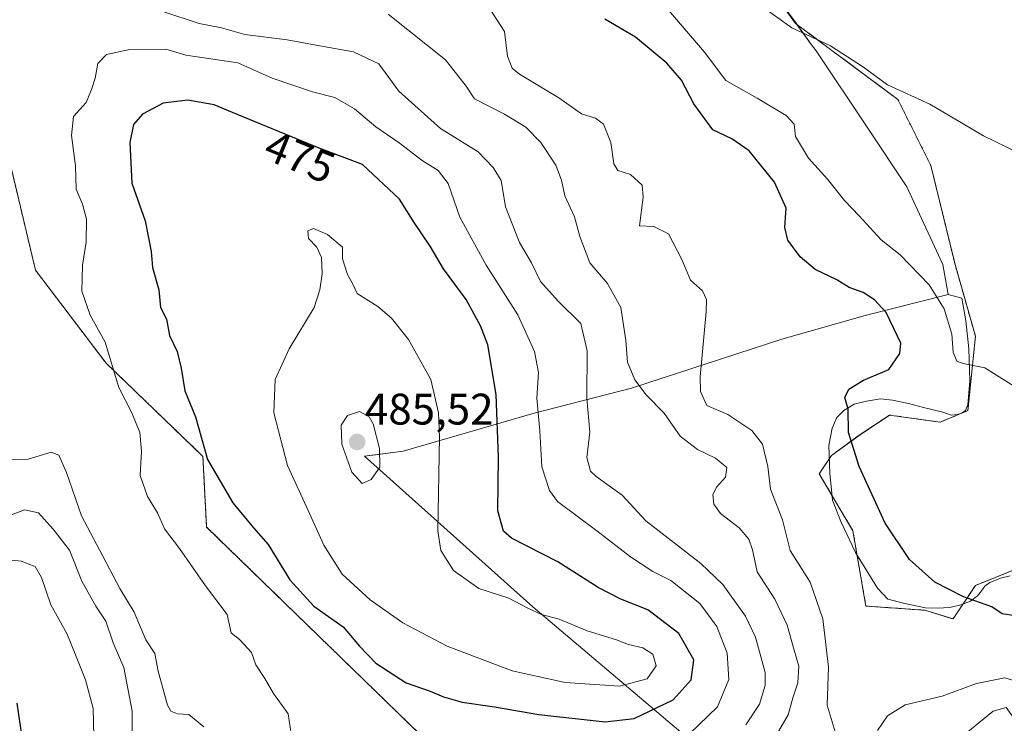
# Model space of a CAD drawing. Units: metres. Extents: x 628768 to 632251, y 4683350 to 4685727.
# Drawn here: x 631712 to 631936, y 4684099 to 4684259 of the extents above; entities that cross this region are included whole.
import ezdxf
from ezdxf.enums import TextEntityAlignment as Align

# ---------------------------------------------------------------- set-up
doc = ezdxf.new("R2010")
doc.units = ezdxf.units.M
doc.header["$MEASUREMENT"] = 0
doc.linetypes.add('TRAZOS', pattern=[0.75, 0.5, -0.25])
for name, color, linetype, lineweight in [('Arbolado forestal', 92, 'TRAZOS', 0), ('Arbolado forestal CxS', 92, 'Continuous', 0), ('Carátula', 7, 'Continuous', 5), ('Comarca', 2, 'Continuous', 13), ('Comarca CxS', 133, 'Continuous', 0), ('Cultivos herbáceos CxS', 92, 'Continuous', 0), ('Curva de nivel maestra', 36, 'Continuous', 30), ('Curva de nivel normal', 36, 'Continuous', 0), ('Espacio natural protegido', 2, 'Continuous', 13), ('Espacio natural protegido CxS', 2, 'Continuous', 0), ('Matorral', 135, 'Continuous', 0), ('Matorral CxS', 135, 'Continuous', 0), ('Municipio', 9, 'Continuous', 13), ('Municipio CxS', 142, 'Continuous', 0), ('Punto de cota en terreno', 7, 'Continuous', 0), ('Rótulo de curva de nivel directora', 19, 'Continuous', 0), ('Rótulo de punto de cota en terreno', 19, 'Continuous', 0)]:
    doc.layers.add(name, color=color, linetype=linetype, lineweight=lineweight)
doc.styles.add('Arial', font='txt', dxfattribs={"height": 0.2})

# ---------------------------------------------------------------- blocks, each defined once
blk = doc.blocks.new('*U152')
at = {"layer": 'Cultivos herbáceos CxS', "color": 92, "linetype": 'Continuous', "lineweight": 0}
blk.add_polyline3d([(631937.58, 4684133.85, 448.68), (631929.15, 4684130.47, 449.43), (631924.09, 4684122.88, 450.54), (631917.69, 4684124.85, 450.61), (631904.32, 4684125.8, 452.04), (631901.38, 4684142.88, 450.79), (631893.75, 4684155.77, 451.6), (631896.53, 4684159.91, 450.99), (631902.78, 4684164.5, 449.58), (631909.66, 4684169.11, 448.66), (631921.13, 4684167.48, 447.29), (631927.46, 4684170.11, 446.34), (631929.15, 4684186.98, 444.09), (631924.54, 4684203.2, 443.08), (631919.04, 4684225.68, 441.13), (631911.55, 4684240.67, 440.01), (631888.4, 4684257.87, 439.55), (631882.57, 4684265.92, 438.59)], dxfattribs=at)
blk = doc.blocks.new('*U197')
at = {"layer": 'Curva de nivel normal', "color": 36, "linetype": 'Continuous', "lineweight": 0}
for points in [[(631877.08, 4684098.88, 465), (631880.17, 4684103.56, 465), (631881.52, 4684107.8, 465), (631881.49, 4684110.77, 465), (631879.32, 4684118.77, 465), (631877.07, 4684123.49, 465), (631871.86, 4684130.71, 465), (631866.89, 4684135.47, 465), (631854.44, 4684145.14, 465), (631849.05, 4684150.96, 465), (631843.2, 4684155.14, 465), (631841.86, 4684156.4, 465), (631841.05, 4684159.44, 465), (631841.72, 4684165.24, 465), (631841.1, 4684172.89, 465), (631841.12, 4684183.68, 465), (631839.72, 4684189.85, 465), (631834.57, 4684194.89, 465), (631830.58, 4684199.37, 465), (631828.53, 4684203.59, 465), (631825.78, 4684208.21, 465), (631822.63, 4684216.32, 465), (631821.63, 4684222.3, 465), (631819.86, 4684225.19, 465), (631816.45, 4684228.78, 465), (631807.89, 4684234.07, 465), (631798.46, 4684242.51, 465), (631793.89, 4684248.72, 465), (631788.19, 4684251.42, 465), (631780.56, 4684252.77, 465), (631773.15, 4684254.18, 465), (631763.51, 4684255.34, 465), (631758.26, 4684256.91, 465), (631753.18, 4684257.86, 465), (631745.15, 4684260.52, 465)], [(631704.74, 4684159.06, 465), (631714.4, 4684159.08, 465), (631719.61, 4684160.65, 465), (631721.35, 4684160.02, 465), (631723.12, 4684156.05, 465), (631726.54, 4684146.27, 465), (631730.58, 4684138.51, 465), (631735.22, 4684129.81, 465), (631738.48, 4684124.39, 465), (631741.1, 4684118.15, 465), (631743.16, 4684115.02, 465), (631743.89, 4684111.05, 465), (631746.02, 4684103.34, 465), (631746.78, 4684102, 465), (631748.26, 4684101.4, 465), (631750.85, 4684101.2, 465), (631754.24, 4684098.44, 465)]]:
    blk.add_polyline3d(points, dxfattribs=at)
blk = doc.blocks.new('5PATER')
at = {"layer": 'Carátula', "linetype": 'Continuous', "lineweight": 5}
h = blk.add_hatch(color=250, dxfattribs=at)
edge = h.paths.add_edge_path()
edge.add_ellipse((0, 0.01), major_axis=(-1.33, -1.34), ratio=0.999422, start_angle=0, end_angle=360)

msp = doc.modelspace()

# ---------------------------------------------------------------- linework, layer by layer
at = {"layer": 'Arbolado forestal', "color": 92, "linetype": 'TRAZOS', "lineweight": 0}
for points in [[(631803.18, 4684096.75, 473.66), (631754.87, 4684143.72, 473.62), (631754.03, 4684159.74, 474.88), (631732.11, 4684180.83, 469.63), (631716.1, 4684201.91, 466.99), (631702.61, 4684258.41, 468.41), (631701.8, 4684291.08, 465.61), (631713.57, 4684319.98, 453.06), (631701.8, 4684335.78, 452.33)], [(631882.57, 4684265.92, 438.59), (631888.4, 4684257.87, 439.55), (631911.55, 4684240.67, 440.01), (631919.04, 4684225.68, 441.13), (631924.54, 4684203.2, 443.08), (631929.15, 4684186.98, 444.09), (631927.46, 4684170.11, 446.34), (631921.13, 4684167.48, 447.29), (631909.66, 4684169.11, 448.66), (631902.78, 4684164.51, 449.58), (631896.53, 4684159.91, 450.99), (631893.75, 4684155.77, 451.6), (631901.38, 4684142.88, 450.79), (631904.32, 4684125.8, 452.04), (631917.69, 4684124.85, 450.61), (631924.09, 4684122.88, 450.54), (631929.15, 4684130.47, 449.43), (631937.58, 4684133.85, 448.68)]]:
    msp.add_polyline3d(points, dxfattribs=at)
at = {"layer": 'Arbolado forestal CxS', "color": 92, "linetype": 'Continuous', "lineweight": 0}
for points in [[(631882.57, 4684265.92, 438.59), (631888.4, 4684257.87, 439.55), (631911.55, 4684240.67, 440.01), (631919.04, 4684225.68, 441.13), (631924.54, 4684203.2, 443.08), (631929.15, 4684186.98, 444.09), (631927.46, 4684170.11, 446.34), (631921.13, 4684167.48, 447.29), (631909.66, 4684169.11, 448.66), (631902.78, 4684164.5, 449.58), (631896.53, 4684159.91, 450.99), (631893.75, 4684155.77, 451.6), (631901.38, 4684142.88, 450.79), (631904.32, 4684125.8, 452.04), (631917.69, 4684124.85, 450.61), (631924.09, 4684122.88, 450.54), (631929.15, 4684130.47, 449.43), (631937.58, 4684133.85, 448.68)], [(631803.18, 4684096.75, 473.66), (631754.87, 4684143.72, 473.62), (631754.03, 4684159.74, 474.88), (631732.11, 4684180.83, 469.63), (631716.1, 4684201.91, 466.99), (631702.61, 4684258.41, 468.41)]]:
    msp.add_polyline3d(points, dxfattribs=at)
at = {"layer": 'Comarca', "color": 2, "linetype": 'Continuous', "lineweight": 13}
for points in [[(631892.02, 4684253.04, 440.12), (631888.48, 4684257.92, 439.53), (631882.65, 4684265.97, 438.59), (631871.8, 4684277.24, 437.69)], [(631892.02, 4684253.04, 440.12), (631888.48, 4684257.92, 439.53), (631882.65, 4684265.97, 438.59), (631871.8, 4684277.24, 437.69)], [(631893.04, 4684251.63, 440.4), (631892.02, 4684253.04, 440.12)], [(631893.04, 4684251.63, 440.4), (631892.02, 4684253.04, 440.12)], [(631921.75, 4684203.25, 443.11), (631913.6, 4684220.8, 442.02), (631904.75, 4684234.14, 442.6), (631893.04, 4684251.63, 440.4)], [(631921.75, 4684203.25, 443.11), (631913.6, 4684220.8, 442.02), (631904.75, 4684234.14, 442.6), (631893.04, 4684251.63, 440.4)], [(631923, 4684196.4, 444), (631921.75, 4684203.25, 443.11)], [(631923, 4684196.4, 444), (631921.75, 4684203.25, 443.11)], [(631921.75, 4684203.25, 443.11), (631921.75, 4684203.25, 443.11)], [(631921.75, 4684203.25, 443.11), (631921.75, 4684203.25, 443.11)], [(631851.17, 4684175.19, 460.46), (631885.3, 4684186.28, 452.49), (631904.14, 4684191.66, 451.01), (631923, 4684196.4, 444)], [(631851.17, 4684175.19, 460.46), (631885.3, 4684186.28, 452.49), (631904.14, 4684191.66, 451.01), (631923, 4684196.4, 444)], [(631793.78, 4684160.17, 484.81), (631799.43, 4684160.91, 483.16), (631829.15, 4684169.51, 470.29), (631851.17, 4684175.19, 460.46)], [(631793.78, 4684160.17, 484.81), (631799.43, 4684160.91, 483.16), (631829.15, 4684169.51, 470.29), (631851.17, 4684175.19, 460.46)], [(631790.68, 4684159.75, 485.24), (631790.68, 4684159.76, 485.24), (631793.66, 4684160.15, 484.84)], [(631790.68, 4684159.75, 485.24), (631790.68, 4684159.76, 485.24), (631793.66, 4684160.15, 484.84)], [(631828.83, 4684125.63, 479.36), (631790.68, 4684159.75, 485.24)], [(631828.83, 4684125.63, 479.36), (631790.68, 4684159.75, 485.24)], [(631793.66, 4684160.15, 484.84), (631793.78, 4684160.17, 484.81)], [(631793.66, 4684160.15, 484.84), (631793.78, 4684160.17, 484.81)], [(631863.34, 4684096.41, 469.9), (631828.83, 4684125.63, 479.36)], [(631863.34, 4684096.41, 469.9), (631828.83, 4684125.63, 479.36)]]:
    msp.add_polyline3d(points, dxfattribs=at)
at = {"layer": 'Comarca CxS', "color": 133, "linetype": 'Continuous', "lineweight": 0}
for points in [[(631863.34, 4684096.41, 469.9), (631828.83, 4684125.63, 479.36), (631790.68, 4684159.75, 485.24), (631790.68, 4684159.76, 485.24), (631793.64, 4684160.15, 484.84), (631793.78, 4684160.17, 484.81), (631799.43, 4684160.91, 483.16), (631829.15, 4684169.51, 470.29), (631851.17, 4684175.19, 460.46), (631885.3, 4684186.28, 452.49), (631904.14, 4684191.66, 451.01), (631923, 4684196.4, 444), (631921.75, 4684203.25, 443.11), (631921.75, 4684203.25, 443.11), (631913.6, 4684220.8, 442.02), (631904.75, 4684234.14, 442.6), (631893.04, 4684251.63, 440.4), (631892.02, 4684253.04, 440.12), (631888.48, 4684257.92, 439.53), (631882.65, 4684265.97, 438.59)], [(631882.65, 4684265.97, 438.59), (631888.48, 4684257.92, 439.53), (631892.02, 4684253.04, 440.12), (631893.04, 4684251.63, 440.4), (631904.75, 4684234.14, 442.6), (631913.6, 4684220.8, 442.02), (631921.75, 4684203.25, 443.11), (631923, 4684196.4, 444), (631904.14, 4684191.66, 451.01), (631885.3, 4684186.28, 452.49), (631851.17, 4684175.19, 460.46), (631829.15, 4684169.51, 470.29), (631799.43, 4684160.91, 483.16), (631790.68, 4684159.76, 485.24), (631828.83, 4684125.63, 479.36), (631863.34, 4684096.41, 469.9)]]:
    msp.add_polyline3d(points, dxfattribs=at)
at = {"layer": 'Cultivos herbáceos CxS', "color": 92, "linetype": 'Continuous', "lineweight": 0}
msp.add_polyline3d([(631882.57, 4684265.92, 438.59), (631888.4, 4684257.87, 439.55), (631911.55, 4684240.67, 440.01), (631919.04, 4684225.68, 441.13), (631924.54, 4684203.2, 443.08), (631929.15, 4684186.98, 444.09), (631927.46, 4684170.11, 446.34), (631921.13, 4684167.48, 447.29), (631909.66, 4684169.11, 448.66), (631902.78, 4684164.51, 449.58), (631896.53, 4684159.91, 450.99), (631893.75, 4684155.77, 451.6), (631901.38, 4684142.88, 450.79), (631904.32, 4684125.8, 452.04), (631917.69, 4684124.85, 450.61), (631924.09, 4684122.88, 450.54), (631929.15, 4684130.47, 449.43), (631937.58, 4684133.85, 448.68)], dxfattribs=at)
at = {"layer": 'Curva de nivel maestra', "color": 36, "linetype": 'Continuous', "lineweight": 30}
for points in [[(631938.14, 4684123.62, 450), (631935.2, 4684124.07, 450), (631932.9, 4684125.62, 450), (631926.43, 4684127.88, 450), (631919.99, 4684131.23, 450), (631914.24, 4684136.32, 450), (631908.69, 4684144.61, 450), (631902.78, 4684157.47, 450), (631900.38, 4684165.14, 450), (631900.28, 4684170.47, 450), (631899.53, 4684173.1, 450), (631900.44, 4684175, 450), (631903.75, 4684177.01, 450), (631909.54, 4684179.41, 450), (631912.04, 4684183.06, 450), (631912.21, 4684185.42, 450), (631908.91, 4684192.33, 450), (631906.24, 4684195.25, 450), (631903.71, 4684196.85, 450), (631900.51, 4684198.02, 450), (631897.77, 4684199.74, 450), (631892.79, 4684202.13, 450), (631889.45, 4684204.96, 450), (631886.62, 4684208.72, 450), (631885.92, 4684211.6, 450), (631886.26, 4684216, 450), (631883.59, 4684221.92, 450), (631877.87, 4684228.99, 450), (631873.9, 4684231.72, 450), (631869.62, 4684233.73, 450), (631865.34, 4684239.66, 450), (631862.55, 4684245.03, 450), (631859.21, 4684248.88, 450), (631852.12, 4684254.79, 450), (631845.12, 4684258.83, 450)], [(631845.19, 4684099.59, 475), (631851.82, 4684100.3, 475), (631860.62, 4684104.56, 475), (631864.7, 4684109.07, 475), (631865.33, 4684113.58, 475), (631861.91, 4684119.6, 475), (631854.92, 4684124.94, 475), (631848.76, 4684127.36, 475), (631843.63, 4684130, 475), (631834.5, 4684135.81, 475), (631824.01, 4684141.22, 475), (631822.14, 4684142.79, 475), (631820.86, 4684147.39, 475), (631821.02, 4684159.52, 475), (631820.53, 4684173.78, 475), (631818.66, 4684184.99, 475), (631816.99, 4684189.3, 475), (631813.72, 4684195.28, 475), (631808.59, 4684202.22, 475), (631805.57, 4684207.36, 475), (631801.96, 4684212.76, 475), (631798.59, 4684218.04, 475), (631790.18, 4684225.91, 475), (631780.42, 4684229.63, 475), (631760.73, 4684237.71, 475), (631756.6, 4684239.41, 475), (631750.65, 4684240.51, 475), (631745.04, 4684239.77, 475), (631740.36, 4684237.3, 475), (631738.31, 4684235, 475), (631737.46, 4684230.92, 475), (631737.93, 4684221.67, 475), (631740.98, 4684213.14, 475), (631742.31, 4684206.15, 475), (631742.64, 4684202.52, 475), (631744.01, 4684197.48, 475), (631744.44, 4684193.47, 475), (631745.76, 4684190.8, 475), (631746.48, 4684187.15, 475), (631748.16, 4684183.49, 475), (631749.1, 4684179.76, 475), (631749.94, 4684174.6, 475), (631752.34, 4684168.66, 475), (631755.11, 4684159.06, 475), (631760.85, 4684149.17, 475), (631765.52, 4684143.51, 475), (631768.8, 4684139.79, 475), (631773.77, 4684131.76, 475), (631779.2, 4684125.76, 475), (631785.85, 4684121.12, 475), (631789.5, 4684116.74, 475), (631793.22, 4684112.89, 475), (631800.1, 4684108.36, 475), (631805.57, 4684106.54, 475), (631808.59, 4684105.2, 475), (631812.84, 4684104.03, 475), (631820.17, 4684102.98, 475), (631830.18, 4684101.19, 475), (631845.19, 4684099.59, 475)], [(631711.82, 4684103.8, 450), (631713.01, 4684096.09, 450)]]:
    msp.add_polyline3d(points, dxfattribs=at)
at = {"layer": 'Curva de nivel normal', "color": 36, "linetype": 'Continuous', "lineweight": 0}
for points in [[(631876.76, 4684264.69, 440), (631887.53, 4684256.9, 440), (631896.28, 4684252.78, 440), (631903.8, 4684247.98, 440), (631909.22, 4684243.97, 440), (631918.8, 4684239.54, 440), (631930.96, 4684232.36, 440), (631938.8, 4684228.61, 440)], [(631897.36, 4684097.26, 455), (631895.51, 4684103.34, 455), (631895.88, 4684111.91, 455), (631894.57, 4684122.87, 455), (631891.66, 4684131.22, 455), (631887.16, 4684138.37, 455), (631885.44, 4684145.32, 455), (631882.71, 4684152.33, 455), (631882.08, 4684157.44, 455), (631880.85, 4684162.47, 455), (631878.49, 4684165.58, 455), (631873.05, 4684169.19, 455), (631868.3, 4684171.3, 455), (631866.85, 4684174.44, 455), (631866.78, 4684177.78, 455), (631868.13, 4684192.53, 455), (631868.21, 4684195.26, 455), (631867.31, 4684197.25, 455), (631864.58, 4684199.65, 455), (631862.59, 4684204.34, 455), (631859.54, 4684210.17, 455), (631856.23, 4684211.86, 455), (631852.97, 4684211.97, 455), (631853.83, 4684218.46, 455), (631853.6, 4684221.23, 455), (631850.98, 4684223.64, 455), (631848.08, 4684224.57, 455), (631847.17, 4684226.04, 455), (631846.49, 4684230.89, 455), (631844.83, 4684235.05, 455), (631843.06, 4684236.38, 455), (631839.84, 4684237.41, 455), (631834.72, 4684241.04, 455), (631825.78, 4684246.35, 455), (631824.14, 4684247.76, 455), (631823.09, 4684250.42, 455), (631822.37, 4684256.03, 455), (631818.11, 4684262.66, 455)], [(631884.37, 4684097.12, 460), (631886.69, 4684101.14, 460), (631887.78, 4684104.98, 460), (631888.93, 4684108.37, 460), (631889.15, 4684112.19, 460), (631888.03, 4684115.79, 460), (631886.46, 4684121.5, 460), (631883.68, 4684127.36, 460), (631879.66, 4684133.55, 460), (631878.64, 4684138.53, 460), (631877.77, 4684140.99, 460), (631875.58, 4684143.5, 460), (631871.38, 4684146.76, 460), (631869.85, 4684148.89, 460), (631869.63, 4684150.98, 460), (631870.49, 4684152.75, 460), (631872.52, 4684155.04, 460), (631872.81, 4684157.19, 460), (631870.2, 4684159.33, 460), (631866.18, 4684161.28, 460), (631862.25, 4684164.33, 460), (631858.6, 4684169.49, 460), (631854.54, 4684173.69, 460), (631851.93, 4684177.09, 460), (631850.27, 4684181.1, 460), (631849.91, 4684185.97, 460), (631848.78, 4684193.46, 460), (631845.75, 4684198.9, 460), (631841.71, 4684203.63, 460), (631839.45, 4684209.6, 460), (631838.3, 4684214.07, 460), (631836.05, 4684218.8, 460), (631835.33, 4684222.35, 460), (631834.06, 4684225.74, 460), (631830.61, 4684230.86, 460), (631827.2, 4684234.35, 460), (631822.38, 4684237.33, 460), (631815.62, 4684240.77, 460), (631813.7, 4684243.69, 460), (631808.99, 4684249.64, 460), (631796.01, 4684260, 460)], [(631945.74, 4684170.75, 445), (631931.25, 4684179.8, 445), (631926.37, 4684180.76, 445), (631924.92, 4684181.31, 445), (631924.1, 4684183.32, 445), (631923.79, 4684187.4, 445), (631922.08, 4684193.17, 445), (631918.66, 4684198.61, 445), (631912.11, 4684205.44, 445), (631907.82, 4684208.82, 445), (631902.79, 4684214.28, 445), (631899.44, 4684217.74, 445), (631895.63, 4684222.56, 445), (631891.3, 4684227.35, 445), (631888.4, 4684232.24, 445), (631888.04, 4684235.04, 445), (631886.26, 4684236.98, 445), (631879.69, 4684240.92, 445), (631872.59, 4684244.97, 445), (631867.71, 4684251.36, 445), (631859.11, 4684261.44, 445)], [(631864.37, 4684096.81, 470), (631870.67, 4684102.96, 470), (631873.29, 4684109.15, 470), (631872.86, 4684115.15, 470), (631870.57, 4684121.17, 470), (631866.7, 4684126.41, 470), (631860.14, 4684131.58, 470), (631856.01, 4684133.66, 470), (631850.93, 4684136.98, 470), (631843.35, 4684142.87, 470), (631834.4, 4684149.47, 470), (631832.57, 4684151.98, 470), (631830.85, 4684157.36, 470), (631830.38, 4684165.51, 470), (631829.75, 4684172.89, 470), (631830.08, 4684178.72, 470), (631829.18, 4684183.47, 470), (631825.43, 4684191.79, 470), (631818.26, 4684203.04, 470), (631812.24, 4684213.94, 470), (631809.62, 4684221.62, 470), (631807.36, 4684224.55, 470), (631803.76, 4684226.81, 470), (631798.49, 4684230.84, 470), (631793.23, 4684234.46, 470), (631788.36, 4684238.48, 470), (631783.97, 4684241.11, 470), (631778.9, 4684242.38, 470), (631769.7, 4684245.49, 470), (631761.95, 4684248.93, 470), (631750.15, 4684250.65, 470), (631745.61, 4684252.07, 470), (631737.11, 4684251.9, 470), (631732.19, 4684250.82, 470), (631730.19, 4684248.78, 470), (631729.6, 4684245.46, 470), (631728.8, 4684242.92, 470), (631727.55, 4684239.93, 470), (631724.66, 4684236.8, 470), (631724.22, 4684232.44, 470), (631725.15, 4684225.6, 470), (631725.33, 4684220.31, 470), (631726.7, 4684216.93, 470), (631727.63, 4684213.47, 470), (631727.59, 4684208.29, 470), (631726.71, 4684203.1, 470), (631726.59, 4684197.22, 470), (631728.49, 4684191.78, 470), (631731.9, 4684185.64, 470), (631734.94, 4684175.35, 470), (631737.91, 4684169.59, 470), (631739.77, 4684165.18, 470), (631740.08, 4684160.88, 470), (631739.81, 4684155.37, 470), (631741.48, 4684150.61, 470), (631743.77, 4684146.97, 470), (631745.29, 4684143.29, 470), (631748.69, 4684138.87, 470), (631754.59, 4684130.42, 470), (631759.54, 4684123.88, 470), (631760.46, 4684119.71, 470), (631762.37, 4684118.12, 470), (631765.02, 4684115.3, 470), (631766.05, 4684112.47, 470), (631768.07, 4684109.4, 470), (631770.01, 4684106.01, 470), (631773.34, 4684101.34, 470), (631774.01, 4684096.86, 470)], [(631848.48, 4684107.63, 480), (631854.77, 4684109.32, 480), (631856.76, 4684112.24, 480), (631856, 4684114.89, 480), (631853.79, 4684116.3, 480), (631850.54, 4684117.09, 480), (631847.78, 4684118.12, 480), (631841.16, 4684120.18, 480), (631834.82, 4684122.83, 480), (631830.82, 4684123.92, 480), (631827.54, 4684125.36, 480), (631823.38, 4684127.62, 480), (631816.57, 4684129.8, 480), (631810.85, 4684133.88, 480), (631808, 4684138.42, 480), (631807.27, 4684142.87, 480), (631807.65, 4684164.13, 480), (631807.46, 4684169.58, 480), (631805.68, 4684177.16, 480), (631800.62, 4684186.25, 480), (631796.75, 4684191.08, 480), (631793.69, 4684193.69, 480), (631788.98, 4684196.64, 480), (631787.92, 4684198.9, 480), (631786.8, 4684200.96, 480), (631785.65, 4684204.52, 480), (631785.69, 4684207.14, 480), (631782.27, 4684210.01, 480), (631779.13, 4684211.38, 480), (631777.82, 4684210.88, 480), (631777.98, 4684209.15, 480), (631779.88, 4684207.18, 480), (631780.9, 4684204.82, 480), (631781.09, 4684201.14, 480), (631780.56, 4684197.47, 480), (631779.25, 4684193.47, 480), (631773.6, 4684184.14, 480), (631770.43, 4684177.13, 480), (631770.11, 4684169.64, 480), (631773.18, 4684157.64, 480), (631777.16, 4684149.14, 480), (631781.44, 4684139.63, 480), (631785.58, 4684133.04, 480), (631791.98, 4684127.19, 480), (631799.33, 4684122, 480), (631809.37, 4684116.72, 480), (631824.12, 4684111.13, 480), (631836.14, 4684108.48, 480), (631848.48, 4684107.63, 480)], [(631790.1, 4684153.58, 485), (631792.18, 4684154.48, 485), (631794.11, 4684157.29, 485), (631794.04, 4684161.54, 485), (631792.64, 4684167.14, 485), (631791.7, 4684168.72, 485), (631789.56, 4684169.9, 485), (631786.79, 4684169.02, 485), (631785.34, 4684166.81, 485), (631785.56, 4684162.47, 485), (631787.78, 4684156.12, 485), (631790.1, 4684153.58, 485)], [(631709.09, 4684145.86, 460), (631713.61, 4684147.6, 460), (631716.74, 4684146.93, 460), (631720.1, 4684143.21, 460), (631723.79, 4684138.45, 460), (631726.55, 4684131.47, 460), (631729.77, 4684125.79, 460), (631732.03, 4684122.37, 460), (631733.72, 4684117.45, 460), (631736.09, 4684111.86, 460), (631737.99, 4684101.99, 460), (631737.9, 4684093.11, 460)], [(631705.02, 4684136.81, 455), (631712.84, 4684135.98, 455), (631716.01, 4684134.8, 455), (631717.42, 4684132.26, 455), (631719.59, 4684126.06, 455), (631723.21, 4684119.55, 455), (631725.01, 4684115.1, 455), (631727.42, 4684109.11, 455), (631729.18, 4684102.6, 455), (631729.34, 4684096.34, 455)], [(631947.26, 4684098.92, 455), (631945.78, 4684102.43, 455), (631943.31, 4684105.86, 455), (631940.58, 4684108.1, 455), (631935.85, 4684109.54, 455), (631929.38, 4684108.24, 455), (631921.62, 4684105.37, 455), (631913.26, 4684103.4, 455), (631909.21, 4684100.88, 455), (631906.98, 4684097.61, 455)], [(631941.34, 4684091.82, 460), (631938.22, 4684099.83, 460), (631936.15, 4684102.84, 460), (631933.21, 4684101.98, 460), (631925.84, 4684095.98, 460)]]:
    msp.add_polyline3d(points, dxfattribs=at)
at = {"layer": 'Espacio natural protegido', "color": 2, "linetype": 'Continuous', "lineweight": 13}
for points in [[(631892.02, 4684253.04, 440.12), (631888.48, 4684257.92, 439.53), (631882.65, 4684265.97, 438.59), (631871.8, 4684277.24, 437.69)], [(631892.02, 4684253.04, 440.12), (631888.48, 4684257.92, 439.53), (631882.65, 4684265.97, 438.59), (631871.8, 4684277.24, 437.69)], [(631871.8, 4684277.24, 437.69), (631882.65, 4684265.97, 438.59), (631888.49, 4684257.91, 439.53), (631892.02, 4684253.04, 440.12)], [(631893.04, 4684251.63, 440.4), (631892.02, 4684253.04, 440.12)], [(631893.04, 4684251.63, 440.4), (631892.02, 4684253.04, 440.12)], [(631893.04, 4684251.63, 440.4), (631892.02, 4684253.04, 440.12)], [(631921.75, 4684203.25, 443.11), (631913.6, 4684220.8, 442.02), (631904.75, 4684234.14, 442.6), (631893.04, 4684251.63, 440.4)], [(631921.75, 4684203.25, 443.11), (631913.6, 4684220.8, 442.02), (631904.75, 4684234.14, 442.6), (631893.04, 4684251.63, 440.4)], [(631893.04, 4684251.63, 440.4), (631904.75, 4684234.14, 442.6), (631913.6, 4684220.8, 442.02), (631921.75, 4684203.25, 443.11)], [(631921.75, 4684203.25, 443.11), (631923, 4684196.4, 444), (631904.15, 4684191.66, 451.01), (631885.3, 4684186.28, 452.49), (631851.17, 4684175.19, 460.46)], [(631923, 4684196.4, 444), (631921.75, 4684203.25, 443.11)], [(631923, 4684196.4, 444), (631921.75, 4684203.25, 443.11)], [(631921.75, 4684203.25, 443.11), (631921.75, 4684203.25, 443.11)], [(631921.75, 4684203.25, 443.11), (631921.75, 4684203.25, 443.11)], [(631921.75, 4684203.25, 443.11), (631921.75, 4684203.25, 443.11)], [(631851.17, 4684175.19, 460.46), (631885.3, 4684186.28, 452.49), (631904.14, 4684191.66, 451.01), (631923, 4684196.4, 444)], [(631923, 4684196.4, 444), (631926.06, 4684195.57, 443.42), (631926.96, 4684190.52, 443.68), (631927.64, 4684184.11, 444.16), (631927.85, 4684176.84, 445.33), (631927.43, 4684171.41, 446.14), (631926.9, 4684170.14, 446.4), (631925.98, 4684169.55, 446.59), (631925.01, 4684169.25, 446.74), (631923.69, 4684169.07, 446.91), (631921.77, 4684169.75, 446.99), (631917.42, 4684170.82, 447.7), (631913.98, 4684171.73, 448.16), (631910.35, 4684172.48, 448.53), (631907.66, 4684172.77, 448.81), (631904.45, 4684172.26, 449.21), (631901.65, 4684171.53, 449.6), (631899.3, 4684170.13, 450), (631897.76, 4684168.53, 450.33), (631896.66, 4684166.1, 450.63), (631895.95, 4684162.2, 450.93), (631896.18, 4684155.89, 451.14), (631896.76, 4684149.84, 451.36), (631898.63, 4684144.99, 451.29), (631901.99, 4684137.93, 451.18), (631906.96, 4684129.89, 451.18), (631909.27, 4684127.36, 451.2), (631913.18, 4684126.38, 450.89), (631917.81, 4684125.43, 450.56), (631920.45, 4684125.34, 450.45), (631923.35, 4684125.45, 450.29), (631925.83, 4684126.11, 450.07), (631928.02, 4684126.88, 449.86), (631929.59, 4684128.11, 449.63), (631930.55, 4684129.28, 449.47), (631931.26, 4684130.34, 449.32), (631932.43, 4684131.11, 449.19), (631934.81, 4684132.13, 448.97), (631937.05, 4684132.65, 448.82)], [(631851.17, 4684175.19, 460.46), (631829.15, 4684169.51, 470.3), (631799.43, 4684160.91, 483.17), (631793.78, 4684160.17, 484.81)], [(631793.78, 4684160.17, 484.81), (631799.43, 4684160.91, 483.16), (631829.15, 4684169.51, 470.29), (631851.17, 4684175.19, 460.46)], [(631790.68, 4684159.75, 485.24), (631790.68, 4684159.76, 485.24), (631793.66, 4684160.15, 484.84)], [(631793.66, 4684160.15, 484.84), (631790.68, 4684159.75, 485.24)], [(631790.68, 4684159.75, 485.24), (631790.68, 4684159.75, 485.24), (631828.83, 4684125.63, 479.36)], [(631828.83, 4684125.63, 479.36), (631790.68, 4684159.75, 485.24)], [(631793.66, 4684160.15, 484.84), (631793.78, 4684160.17, 484.81)], [(631793.66, 4684160.15, 484.84), (631793.78, 4684160.17, 484.81)], [(631863.34, 4684096.41, 469.9), (631828.83, 4684125.63, 479.36)], [(631863.34, 4684096.41, 469.9), (631828.83, 4684125.63, 479.36)]]:
    msp.add_polyline3d(points, dxfattribs=at)
at = {"layer": 'Espacio natural protegido CxS', "color": 2, "linetype": 'Continuous', "lineweight": 0}
for points in [[(631882.65, 4684265.97, 438.59), (631888.48, 4684257.92, 439.53), (631892.02, 4684253.04, 440.12), (631893.04, 4684251.63, 440.4), (631904.75, 4684234.14, 442.6), (631913.6, 4684220.8, 442.02), (631921.75, 4684203.25, 443.11), (631921.75, 4684203.25, 443.11), (631923, 4684196.4, 444), (631904.14, 4684191.66, 451.01), (631885.3, 4684186.28, 452.49), (631851.17, 4684175.19, 460.46), (631829.15, 4684169.51, 470.29), (631799.43, 4684160.91, 483.16), (631793.78, 4684160.17, 484.81), (631790.68, 4684159.76, 485.24), (631790.68, 4684159.75, 485.24), (631828.83, 4684125.63, 479.36), (631863.34, 4684096.41, 469.9)], [(631882.65, 4684265.97, 438.59), (631888.49, 4684257.91, 439.53), (631892.02, 4684253.04, 440.12), (631893.04, 4684251.63, 440.4), (631904.75, 4684234.14, 442.6), (631913.6, 4684220.8, 442.02), (631921.75, 4684203.25, 443.11), (631921.75, 4684203.25, 443.11), (631923, 4684196.4, 444), (631904.15, 4684191.66, 451.01), (631885.3, 4684186.28, 452.49), (631851.17, 4684175.19, 460.46), (631829.15, 4684169.51, 470.3), (631799.43, 4684160.91, 483.17), (631793.78, 4684160.17, 484.81), (631793.64, 4684160.15, 484.84), (631790.68, 4684159.75, 485.24), (631790.68, 4684159.75, 485.24), (631828.83, 4684125.63, 479.36), (631863.34, 4684096.41, 469.9)], [(631882.65, 4684265.97, 438.59), (631888.48, 4684257.92, 439.53), (631892.02, 4684253.04, 440.12), (631893.04, 4684251.63, 440.4), (631904.75, 4684234.14, 442.6), (631913.6, 4684220.8, 442.02), (631921.75, 4684203.25, 443.11), (631921.75, 4684203.25, 443.11), (631923, 4684196.4, 444), (631926.06, 4684195.57, 443.42), (631926.96, 4684190.52, 443.68), (631927.64, 4684184.11, 444.16), (631927.85, 4684176.84, 445.33), (631927.43, 4684171.41, 446.14), (631926.9, 4684170.14, 446.4), (631925.98, 4684169.55, 446.59), (631925.01, 4684169.25, 446.74), (631923.69, 4684169.07, 446.91), (631921.77, 4684169.75, 446.99), (631917.42, 4684170.82, 447.7), (631913.98, 4684171.73, 448.16), (631910.35, 4684172.48, 448.53), (631907.66, 4684172.77, 448.81), (631904.45, 4684172.25, 449.21), (631901.65, 4684171.53, 449.6), (631899.3, 4684170.13, 450), (631897.76, 4684168.53, 450.33), (631896.66, 4684166.1, 450.63), (631895.95, 4684162.2, 450.93), (631896.18, 4684155.89, 451.14), (631896.76, 4684149.84, 451.36), (631898.63, 4684144.99, 451.29), (631901.99, 4684137.93, 451.18), (631906.96, 4684129.89, 451.18), (631909.27, 4684127.36, 451.2), (631913.18, 4684126.38, 450.89), (631917.81, 4684125.43, 450.56), (631920.45, 4684125.34, 450.45), (631923.35, 4684125.45, 450.29), (631925.83, 4684126.11, 450.07), (631928.02, 4684126.88, 449.86), (631929.59, 4684128.11, 449.63), (631930.55, 4684129.27, 449.47), (631931.26, 4684130.34, 449.32), (631932.43, 4684131.11, 449.19), (631934.81, 4684132.13, 448.97), (631937.05, 4684132.65, 448.82)]]:
    msp.add_polyline3d(points, dxfattribs=at)
at = {"layer": 'Matorral', "color": 135, "linetype": 'Continuous', "lineweight": 0}
msp.add_polyline3d([(631803.18, 4684096.75, 473.66), (631754.87, 4684143.72, 473.62), (631754.03, 4684159.74, 474.88), (631732.11, 4684180.83, 469.63), (631716.1, 4684201.91, 466.99), (631702.61, 4684258.41, 468.41), (631701.8, 4684291.08, 465.61), (631713.57, 4684319.98, 453.06), (631701.8, 4684335.78, 452.33)], dxfattribs=at)
at = {"layer": 'Matorral CxS', "color": 135, "linetype": 'Continuous', "lineweight": 0}
msp.add_polyline3d([(631702.61, 4684258.41, 468.41), (631716.1, 4684201.91, 466.99), (631732.11, 4684180.83, 469.63), (631754.03, 4684159.74, 474.88), (631754.87, 4684143.72, 473.62), (631803.18, 4684096.75, 473.66)], dxfattribs=at)
at = {"layer": 'Municipio', "color": 9, "linetype": 'Continuous', "lineweight": 13}
for points in [[(631892.02, 4684253.04, 440.12), (631888.48, 4684257.92, 439.53), (631882.65, 4684265.97, 438.59), (631871.8, 4684277.24, 437.69)], [(631892.02, 4684253.04, 440.12), (631888.48, 4684257.92, 439.53), (631882.65, 4684265.97, 438.59), (631871.8, 4684277.24, 437.69)], [(631893.04, 4684251.63, 440.4), (631892.02, 4684253.04, 440.12)], [(631893.04, 4684251.63, 440.4), (631892.02, 4684253.04, 440.12)], [(631921.75, 4684203.25, 443.11), (631913.6, 4684220.8, 442.02), (631904.75, 4684234.14, 442.6), (631893.04, 4684251.63, 440.4)], [(631921.75, 4684203.25, 443.11), (631913.6, 4684220.8, 442.02), (631904.75, 4684234.14, 442.6), (631893.04, 4684251.63, 440.4)], [(631923, 4684196.4, 444), (631921.75, 4684203.25, 443.11)], [(631923, 4684196.4, 444), (631921.75, 4684203.25, 443.11)], [(631921.75, 4684203.25, 443.11), (631921.75, 4684203.25, 443.11)], [(631921.75, 4684203.25, 443.11), (631921.75, 4684203.25, 443.11)], [(631851.17, 4684175.19, 460.46), (631885.3, 4684186.28, 452.49), (631904.14, 4684191.66, 451.01), (631923, 4684196.4, 444)], [(631851.17, 4684175.19, 460.46), (631885.3, 4684186.28, 452.49), (631904.14, 4684191.66, 451.01), (631923, 4684196.4, 444)], [(631793.78, 4684160.17, 484.81), (631799.43, 4684160.91, 483.16), (631829.15, 4684169.51, 470.29), (631851.17, 4684175.19, 460.46)], [(631793.78, 4684160.17, 484.81), (631799.43, 4684160.91, 483.16), (631829.15, 4684169.51, 470.29), (631851.17, 4684175.19, 460.46)], [(631790.68, 4684159.75, 485.24), (631790.68, 4684159.76, 485.24), (631793.66, 4684160.15, 484.84)], [(631790.68, 4684159.75, 485.24), (631790.68, 4684159.76, 485.24), (631793.66, 4684160.15, 484.84)], [(631828.83, 4684125.63, 479.36), (631790.68, 4684159.75, 485.24)], [(631828.83, 4684125.63, 479.36), (631790.68, 4684159.75, 485.24)], [(631793.66, 4684160.15, 484.84), (631793.78, 4684160.17, 484.81)], [(631793.66, 4684160.15, 484.84), (631793.78, 4684160.17, 484.81)], [(631863.34, 4684096.41, 469.9), (631828.83, 4684125.63, 479.36)], [(631863.34, 4684096.41, 469.9), (631828.83, 4684125.63, 479.36)]]:
    msp.add_polyline3d(points, dxfattribs=at)
at = {"layer": 'Municipio CxS', "color": 142, "linetype": 'Continuous', "lineweight": 0}
for points in [[(631882.65, 4684265.97, 438.59), (631888.48, 4684257.92, 439.53), (631892.02, 4684253.04, 440.12), (631893.04, 4684251.63, 440.4), (631904.75, 4684234.14, 442.6), (631913.6, 4684220.8, 442.02), (631921.75, 4684203.25, 443.11), (631921.75, 4684203.25, 443.11), (631923, 4684196.4, 444), (631904.14, 4684191.66, 451.01), (631885.3, 4684186.28, 452.49), (631851.17, 4684175.19, 460.46), (631829.15, 4684169.51, 470.29), (631799.43, 4684160.91, 483.16), (631793.78, 4684160.17, 484.81), (631790.68, 4684159.76, 485.24), (631790.68, 4684159.75, 485.24), (631828.83, 4684125.63, 479.36), (631863.34, 4684096.41, 469.9)], [(631863.34, 4684096.41, 469.9), (631828.83, 4684125.63, 479.36), (631790.68, 4684159.75, 485.24), (631790.68, 4684159.76, 485.24), (631793.78, 4684160.17, 484.81), (631799.43, 4684160.91, 483.16), (631829.15, 4684169.51, 470.29), (631851.17, 4684175.19, 460.46), (631885.3, 4684186.28, 452.49), (631904.14, 4684191.66, 451.01), (631923, 4684196.4, 444), (631921.75, 4684203.25, 443.11), (631921.75, 4684203.25, 443.11), (631913.6, 4684220.8, 442.02), (631904.75, 4684234.14, 442.6), (631893.04, 4684251.63, 440.4), (631892.02, 4684253.04, 440.12), (631888.48, 4684257.92, 439.53), (631882.65, 4684265.97, 438.59)]]:
    msp.add_polyline3d(points, dxfattribs=at)

# ---------------------------------------------------------------- block references
at = {"layer": 'Cultivos herbáceos CxS', "color": 92, "linetype": 'Continuous', "lineweight": 0}
msp.add_blockref('*U152', (0, 0), dxfattribs=at)
at = {"layer": 'Curva de nivel normal', "color": 36, "linetype": 'Continuous', "lineweight": 0}
msp.add_blockref('*U197', (0, 0), dxfattribs=at)
at = {"layer": 'Punto de cota en terreno', "linetype": 'Continuous', "lineweight": 0}
msp.add_blockref('5PATER', (631789, 4684163, 485.52), dxfattribs=at)

# ---------------------------------------------------------------- texts
at = {"layer": 'Rótulo de curva de nivel directora', "color": 19, "linetype": 'Continuous', "lineweight": 0, "style": 'Arial'}
msp.add_text('475', height=7, rotation=-22.3113, dxfattribs=at).set_placement((631776.01, 4684227.63), align=Align.MIDDLE_CENTER)
at = {"layer": 'Rótulo de punto de cota en terreno', "color": 19, "linetype": 'Continuous', "lineweight": 0, "style": 'Arial'}
msp.add_text('485,52', height=7, dxfattribs=at).set_placement((631790.76, 4684164.76), align=Align.BOTTOM_LEFT)

doc.saveas('drawing.dxf')
